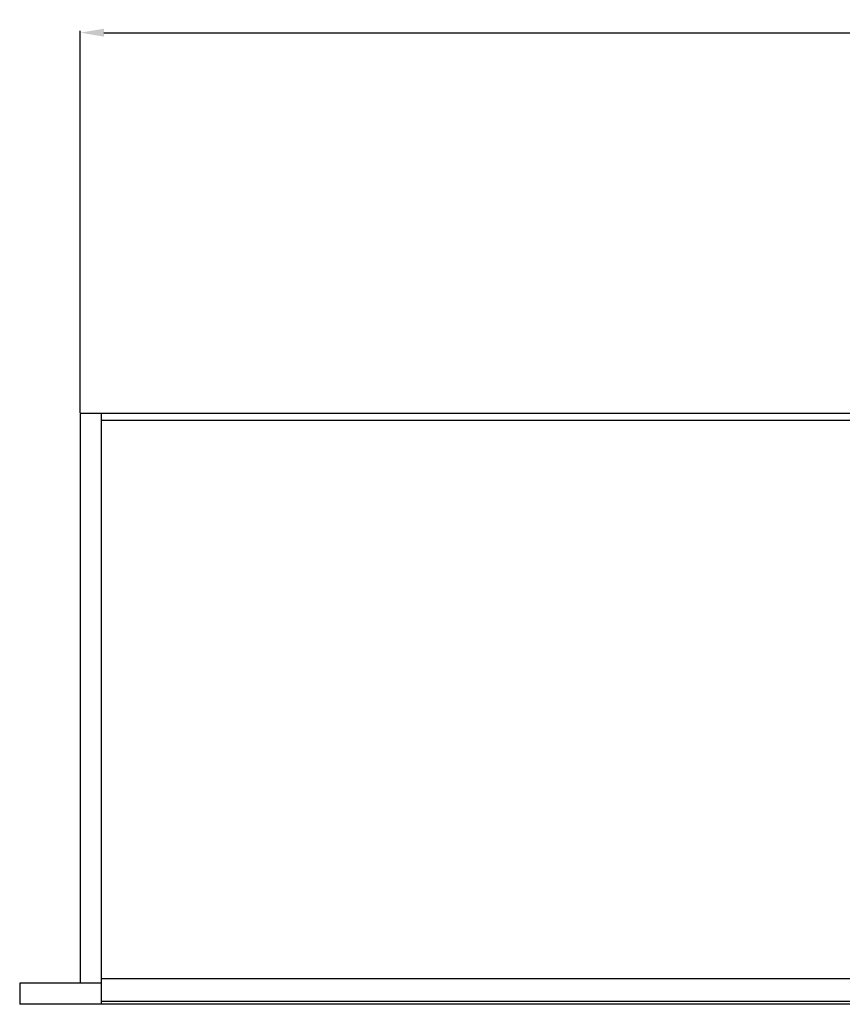
# Model space of a CAD drawing. Units: millimetres. Extents: x 35982 to 41201, y -2980 to 1021.
# Drawn here: x 38462 to 38521, y -2068 to -1998 of the extents above; entities that cross this region are included whole.
import ezdxf

# ---------------------------------------------------------------- set-up
doc = ezdxf.new("R2010")
doc.units = ezdxf.units.MM
doc.header["$LTSCALE"] = 0.5
doc.header["$PDSIZE"] = -1
doc.dimstyles.get("Standard").update_dxf_attribs({"dimtxt": 1.40625, "dimasz": 1.6875, "dimexe": 0.125, "dimexo": 0.0625, "dimgap": 0.09, "dimtad": 0, "dimtih": 1, "dimtoh": 1, "dimzin": 4, "dimdsep": 46, "dimtxsty": 'Standard', "dimcen": 0.09, "dimadec": 0, "dimazin": 0, "dimtp": 0.01, "dimtm": 0.01, "dimtfac": 1, "dimtofl": 0, "dimtmove": 0, "dimatfit": 3, "dimfxl": 1, "dimtolj": 1, "dimtzin": 4, "dimarcsym": 0})

# ---------------------------------------------------------------- blocks, each defined once
blk = doc.blocks.new('*D186')
at = {"color": 0, "lineweight": -2, "transparency": 16777216}
for p, q in [((38466.799, -2025.97), (38466.799, -1998.827)), ((38468.487, -1998.952), (38548.779, -1998.952)), ((38635.112, -1998.952), (38554.819, -1998.952)), ((38636.799, -2025.97), (38636.799, -1998.827))]:
    blk.add_line(p, q, dxfattribs=at)
at = {"color": 0, "transparency": 16777216}
for points in [[(38468.487, -1998.671), (38468.487, -1999.234), (38466.799, -1998.952)], [(38635.112, -1998.671), (38635.112, -1999.234), (38636.799, -1998.952)]]:
    blk.add_solid(points, dxfattribs=at)
at = {"layer": 'Defpoints', "color": 0, "transparency": 16777216}
for p in [(38636.799, -1998.952), (38466.799, -2026.033), (38636.799, -2026.033)]:
    blk.add_point(p, dxfattribs=at)
at = {"color": 0, "transparency": 16777216, "insert": (38551.799, -1998.952), "char_height": 1.4062, "attachment_point": 5}
blk.add_mtext('\\A1;170.00', dxfattribs=at)

msp = doc.modelspace()

# ---------------------------------------------------------------- linework, layer by layer
at = {"color": 7, "linetype": 'Continuous'}
for p, q in [((38546.199, -2026.033), (38466.799, -2026.033)), ((38466.799, -2026.033), (38466.799, -2066.533)), ((38468.299, -2026.033), (38468.299, -2068.033)), ((38546.199, -2026.533), (38468.299, -2026.533)), ((38535.638, -2066.233), (38468.299, -2066.233)), ((38468.299, -2066.533), (38462.499, -2066.533)), ((38462.499, -2066.533), (38462.499, -2068.033)), ((38533.964, -2067.833), (38468.299, -2067.833)), ((38533.708, -2068.033), (38462.499, -2068.033))]:
    msp.add_line(p, q, dxfattribs=at)

# ---------------------------------------------------------------- dimensions: what is measured, and where the dimension line sits
dim = msp.add_linear_dim(base=(38636.799, -1998.952), p1=(38466.799, -2026.033), p2=(38636.799, -2026.033), dimstyle='Standard')
dim.commit()
dim.dimension.update_dxf_attribs({"geometry": '*D186', "text_midpoint": (38551.799, -1998.952)})

doc.saveas('drawing.dxf')
